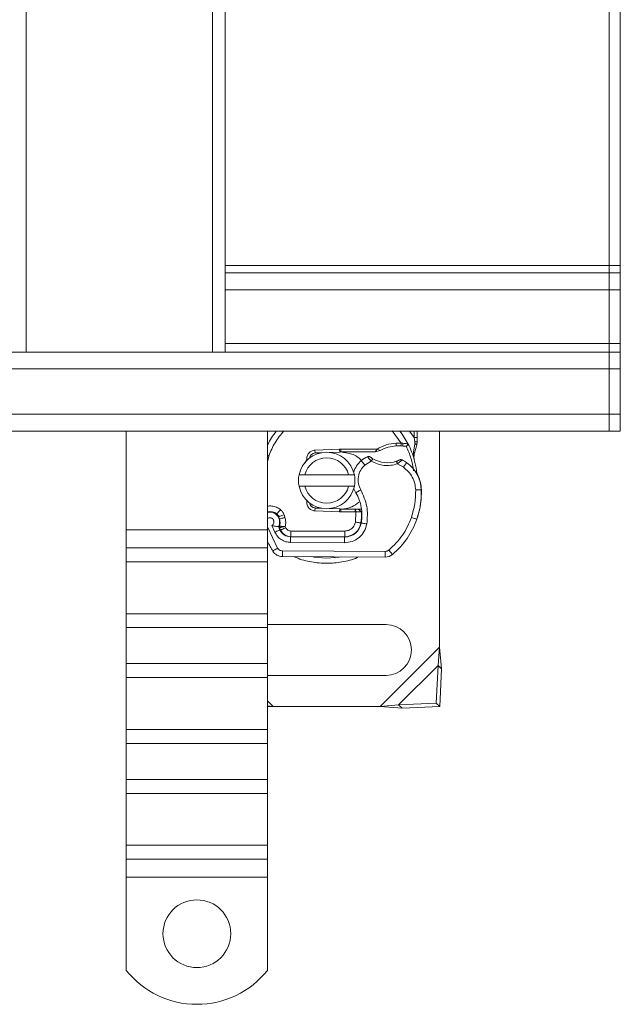
# Model space of a CAD drawing. Units: inches. Extents: x 0.98 to 7.58, y 0.79 to 10.26.
# Drawn here: x 5.19 to 5.79, y 6.47 to 7.45 of the extents above; entities that cross this region are included whole.
import ezdxf

# ---------------------------------------------------------------- set-up
doc = ezdxf.new("R2010")
doc.units = ezdxf.units.IN
doc.header["$MEASUREMENT"] = 0

msp = doc.modelspace()

# ---------------------------------------------------------------- linework, layer by layer
at = {"color": 7, "linetype": 'Continuous', "lineweight": 15}
for p, q in [((5.19433, 7.1226), (5.19433, 7.82563)), ((5.38008, 7.1226), (5.38008, 7.82563)), ((5.39266, 7.1226), (5.39266, 7.82563)), ((5.77511, 7.20889), (5.77511, 7.47323)), ((5.78636, 7.20889), (5.78636, 7.47323)), ((5.77511, 7.20889), (5.78636, 7.20889)), ((5.77511, 7.20134), (5.77511, 7.20889)), ((5.78636, 7.20889), (5.78636, 7.20134)), ((5.39266, 7.20134), (5.77511, 7.20134)), ((5.77511, 7.20134), (5.78636, 7.20134)), ((5.77511, 7.18446), (5.77511, 7.20134)), ((5.78636, 7.20134), (5.78636, 7.18446)), ((5.78636, 7.18446), (5.77511, 7.18446)), ((5.77511, 7.13103), (5.77511, 7.18446)), ((5.78636, 7.13103), (5.78636, 7.18446)), ((5.77511, 7.13103), (5.78636, 7.13103)), ((5.77511, 7.1226), (5.77511, 7.13103)), ((5.78636, 7.13103), (5.78636, 7.1226)), ((3.67162, 7.1226), (5.77511, 7.1226)), ((5.77511, 7.1226), (5.78636, 7.1226)), ((5.77511, 7.10572), (5.77511, 7.1226)), ((5.78636, 7.1226), (5.78636, 7.10572)), ((3.6885, 7.10572), (5.77511, 7.10572)), ((5.78636, 7.10572), (5.77511, 7.10572)), ((5.77511, 7.10572), (5.77511, 7.06073)), ((5.78636, 7.10572), (5.78636, 7.06073)), ((3.73349, 7.06073), (5.77511, 7.06073)), ((5.77511, 7.06073), (5.78636, 7.06073)), ((5.77511, 7.04386), (5.77511, 7.06073)), ((5.78636, 7.06073), (5.78636, 7.04386)), ((3.75036, 7.04386), (5.77511, 7.04386)), ((5.29423, 7.04386), (5.29423, 6.94553)), ((5.43484, 7.04386), (5.43484, 6.94553)), ((5.5681, 7.03182), (5.55902, 7.04407)), ((5.58388, 7.04386), (5.58388, 7.03748)), ((5.60638, 7.04386), (5.60638, 6.82879)), ((5.78636, 7.04386), (5.77511, 7.04386)), ((5.56313, 7.03182), (5.5681, 7.03182)), ((5.56321, 7.02901), (5.56313, 7.03182)), ((5.5681, 7.03182), (5.56802, 7.02901)), ((5.5681, 7.03182), (5.56985, 7.03175)), ((5.56985, 7.03175), (5.56971, 7.02895)), ((5.57505, 7.03088), (5.5735, 7.02868)), ((5.5805, 7.02271), (5.58153, 7.03122)), ((5.58107, 7.03748), (5.58154, 7.03328)), ((5.58154, 7.03328), (5.58153, 7.03122)), ((5.58388, 7.03305), (5.5835, 7.03014)), ((5.58388, 7.03748), (5.58388, 7.03305)), ((5.48211, 7.02485), (5.50671, 7.02583)), ((5.48211, 7.02485), (5.48222, 7.02204)), ((5.48882, 7.0223), (5.48222, 7.02204)), ((5.50682, 7.02302), (5.49675, 7.02262)), ((5.50671, 7.02583), (5.50796, 7.02586)), ((5.50682, 7.02302), (5.50671, 7.02583)), ((5.50796, 7.02586), (5.54404, 7.02586)), ((5.50796, 7.02586), (5.50796, 7.02305)), ((5.50796, 7.02305), (5.54208, 7.02305)), ((5.54208, 7.02305), (5.54404, 7.02586)), ((5.54208, 7.02305), (5.54727, 7.02454)), ((5.54727, 7.02454), (5.54404, 7.02586)), ((5.56802, 7.02901), (5.56971, 7.02895)), ((5.5805, 7.02271), (5.58112, 7.01533)), ((5.58111, 7.01887), (5.58111, 7.0212)), ((5.47191, 7.01172), (5.47408, 7.01535)), ((5.53833, 7.01395), (5.53193, 7.01006)), ((5.57024, 7.00778), (5.56432, 7.01119)), ((5.58112, 7.01533), (5.58112, 7.01691)), ((5.46634, 7.00027), (5.47211, 7.00027)), ((5.47211, 7.00027), (5.51568, 7.00027)), ((5.51568, 7.00027), (5.52145, 7.00027)), ((5.47211, 6.98902), (5.46634, 6.98902)), ((5.51568, 6.98902), (5.47211, 6.98902)), ((5.52145, 6.98902), (5.51568, 6.98902)), ((5.47732, 6.97056), (5.47799, 6.96943)), ((5.48222, 6.96725), (5.48211, 6.96444)), ((5.50671, 6.96345), (5.48211, 6.96444)), ((5.48222, 6.96725), (5.48882, 6.96698)), ((5.49675, 6.96667), (5.50682, 6.96626)), ((5.50671, 6.96345), (5.50682, 6.96626)), ((5.50796, 6.96343), (5.50671, 6.96345)), ((5.50796, 6.96624), (5.50796, 6.96343)), ((5.52238, 6.96624), (5.50796, 6.96624)), ((5.52238, 6.96343), (5.50796, 6.96343)), ((5.52238, 6.96343), (5.52238, 6.96624)), ((5.52258, 6.96624), (5.52238, 6.96624)), ((5.52277, 6.96343), (5.52238, 6.96343)), ((5.52244, 6.95325), (5.52277, 6.96343)), ((5.52277, 6.96343), (5.52258, 6.96624)), ((5.52841, 6.96345), (5.52527, 6.96624)), ((5.52527, 6.96624), (5.52852, 6.96624)), ((5.44688, 6.95616), (5.44601, 6.95872)), ((5.45221, 6.95797), (5.45134, 6.96053)), ((5.58456, 6.95864), (5.58337, 6.95541)), ((5.29423, 6.94553), (5.43484, 6.94553)), ((5.29423, 6.94553), (5.29423, 6.92764)), ((5.43484, 6.94553), (5.43484, 6.92764)), ((5.43937, 6.94976), (5.44219, 6.94313)), ((5.44801, 6.9453), (5.44686, 6.94785)), ((5.45313, 6.94762), (5.45259, 6.94882)), ((5.45826, 6.94431), (5.51189, 6.94431)), ((5.45826, 6.94431), (5.45826, 6.93868)), ((5.51189, 6.93868), (5.51189, 6.94431)), ((5.45794, 6.93299), (5.51158, 6.93271)), ((5.45797, 6.93861), (5.51161, 6.93834)), ((5.51189, 6.93868), (5.45826, 6.93868)), ((5.51509, 6.93868), (5.51189, 6.93868)), ((5.43484, 6.92764), (5.29423, 6.92764)), ((5.29423, 6.92764), (5.29423, 6.91372)), ((5.43484, 6.92764), (5.43484, 6.91372)), ((5.44973, 6.92459), (5.55223, 6.92407)), ((5.43484, 6.91372), (5.29423, 6.91372)), ((5.29423, 6.91372), (5.29423, 6.86202)), ((5.43484, 6.91372), (5.43484, 6.86202)), ((5.5522, 6.91844), (5.4497, 6.91897)), ((5.43484, 6.86202), (5.29423, 6.86202)), ((5.29423, 6.86202), (5.29423, 6.8481)), ((5.43484, 6.86202), (5.43484, 6.8481)), ((5.29423, 6.8481), (5.43484, 6.8481)), ((5.29423, 6.8481), (5.29423, 6.8123)), ((5.55295, 6.85122), (5.43484, 6.85122)), ((5.43484, 6.8481), (5.43484, 6.8123)), ((5.60638, 6.82879), (5.54726, 6.76967)), ((5.60638, 6.82879), (5.60491, 6.81051)), ((5.60827, 6.80715), (5.60638, 6.82879)), ((5.43484, 6.8123), (5.29423, 6.8123)), ((5.29423, 6.8123), (5.29423, 6.79839)), ((5.43484, 6.8123), (5.43484, 6.79839)), ((5.60491, 6.81051), (5.56554, 6.77114)), ((5.60491, 6.81051), (5.60307, 6.77299)), ((5.60827, 6.80715), (5.60491, 6.81051)), ((5.60643, 6.76962), (5.60827, 6.80715)), ((5.43484, 6.79839), (5.29423, 6.79839)), ((5.29423, 6.79839), (5.29423, 6.74668)), ((5.43484, 6.8006), (5.55295, 6.8006)), ((5.43484, 6.79839), (5.43484, 6.74668)), ((5.44053, 6.76967), (5.43484, 6.77013)), ((5.43484, 6.76917), (5.44053, 6.76967)), ((5.54726, 6.76967), (5.44053, 6.76967)), ((5.56554, 6.77114), (5.54726, 6.76967)), ((5.54726, 6.76967), (5.5689, 6.76778)), ((5.60307, 6.77299), (5.56554, 6.77114)), ((5.56554, 6.77114), (5.5689, 6.76778)), ((5.5689, 6.76778), (5.60643, 6.76962)), ((5.60643, 6.76962), (5.60307, 6.77299)), ((5.43484, 6.74668), (5.29423, 6.74668)), ((5.29423, 6.74668), (5.29423, 6.73277)), ((5.43484, 6.74668), (5.43484, 6.73277)), ((5.29423, 6.73277), (5.43484, 6.73277)), ((5.29423, 6.73277), (5.29423, 6.69697)), ((5.43484, 6.73277), (5.43484, 6.69697)), ((5.43484, 6.69697), (5.29423, 6.69697)), ((5.29423, 6.69697), (5.29423, 6.68305)), ((5.43484, 6.69697), (5.43484, 6.68305)), ((5.43484, 6.68305), (5.29423, 6.68305)), ((5.29423, 6.68305), (5.29423, 6.63135)), ((5.43484, 6.68305), (5.43484, 6.63135)), ((5.43484, 6.63135), (5.29423, 6.63135)), ((5.29423, 6.63135), (5.29423, 6.61743)), ((5.43484, 6.63135), (5.43484, 6.61743)), ((5.29423, 6.61743), (5.43484, 6.61743)), ((5.29423, 6.61743), (5.29423, 6.59954)), ((5.43484, 6.61743), (5.43484, 6.59954)), ((5.43484, 6.59954), (5.29423, 6.59954)), ((5.29423, 6.59954), (5.29423, 6.50681)), ((5.43484, 6.59954), (5.43484, 6.50681))]:
    msp.add_line(p, q, dxfattribs=at)
at = {"color": 8, "linetype": 'Continuous', "lineweight": 15}
for p, q in [((5.39266, 7.20889), (5.77511, 7.20889)), ((5.39266, 7.18446), (5.77511, 7.18446)), ((5.39266, 7.13103), (5.77511, 7.13103)), ((5.57644, 7.04386), (5.58107, 7.03748)), ((5.58107, 7.04386), (5.58107, 7.03748)), ((5.43621, 7.01901), (5.43484, 7.01315)), ((5.58811, 6.9855), (5.58817, 6.98551)), ((5.52896, 6.96062), (5.52857, 6.96062)), ((5.43484, 6.94843), (5.44497, 6.92726)), ((5.52457, 6.94431), (5.52422, 6.94431)), ((5.44053, 6.76967), (5.43484, 6.77536))]:
    msp.add_line(p, q, dxfattribs=at)
at = {"color": 8, "linetype": 'Continuous', "lineweight": 15, "flags": 128}
for points in [[(5.43621, 7.01901), (5.43518, 7.01938), (5.43484, 7.0195)], [(5.58456, 6.95864), (5.58446, 6.95867), (5.58444, 6.95867)], [(5.47849, 6.91882), (5.48148, 6.91827), (5.4939, 6.91727)], [(5.4939, 6.91727), (5.50631, 6.91827), (5.50852, 6.91867)]]:
    msp.add_lwpolyline(points, dxfattribs=at)
at = {"color": 7, "linetype": 'Continuous', "lineweight": 15, "flags": 128}
for points in [[(5.53193, 7.01006), (5.53121, 7.01089), (5.53052, 7.01169), (5.52988, 7.01242), (5.52933, 7.01307), (5.52887, 7.0136), (5.52853, 7.01399), (5.52832, 7.01423), (5.52825, 7.01431)], [(5.57341, 7.01242), (5.57335, 7.01233), (5.57317, 7.01207), (5.57288, 7.01164), (5.57249, 7.01106), (5.572, 7.01036), (5.57146, 7.00956), (5.57086, 7.00868), (5.57024, 7.00778)], [(5.52291, 6.98249), (5.52105, 6.98645), (5.52091, 6.98684)], [(5.52778, 6.98531), (5.52683, 6.98476), (5.52591, 6.98423), (5.52507, 6.98375), (5.52433, 6.98332), (5.52373, 6.98297), (5.52328, 6.98271), (5.523, 6.98255), (5.52291, 6.98249)], [(5.58812, 6.98533), (5.58801, 6.98533), (5.58769, 6.98532), (5.58717, 6.98531), (5.58647, 6.98529), (5.58562, 6.98527), (5.58465, 6.98525), (5.58359, 6.98523), (5.5825, 6.9852)], [(5.4477, 6.96571), (5.44702, 6.96485), (5.44636, 6.96403), (5.44576, 6.96327), (5.44522, 6.9626), (5.44479, 6.96205), (5.44446, 6.96165), (5.44426, 6.9614), (5.4442, 6.96131)], [(5.44601, 6.95872), (5.44612, 6.95876), (5.44642, 6.95886), (5.44691, 6.95903), (5.44757, 6.95925), (5.44838, 6.95953), (5.4493, 6.95984), (5.4503, 6.96018), (5.45134, 6.96053)], [(5.44688, 6.95616), (5.44698, 6.9562), (5.44729, 6.9563), (5.44778, 6.95647), (5.44844, 6.95669), (5.44925, 6.95697), (5.45017, 6.95728), (5.45117, 6.95762), (5.45221, 6.95797)], [(5.52244, 6.95325), (5.52352, 6.95307), (5.52456, 6.95289), (5.52552, 6.95273), (5.52636, 6.9526), (5.52705, 6.95248), (5.52756, 6.9524), (5.52788, 6.95234), (5.52799, 6.95233)], [(5.53387, 6.95142), (5.53279, 6.9516), (5.53175, 6.95178), (5.53079, 6.95194), (5.52995, 6.95209), (5.52926, 6.95221), (5.52875, 6.95229), (5.52843, 6.95235), (5.52832, 6.95237)], [(5.57829, 6.95794), (5.57933, 6.95758), (5.58032, 6.95724), (5.58124, 6.95693), (5.58205, 6.95665), (5.58271, 6.95642), (5.5832, 6.95626), (5.58351, 6.95615), (5.58361, 6.95612)], [(5.44219, 6.94313), (5.44319, 6.94359), (5.44415, 6.94403), (5.44503, 6.94444), (5.44581, 6.94479), (5.44644, 6.94508), (5.44691, 6.9453), (5.4472, 6.94544), (5.4473, 6.94548)], [(5.44801, 6.9453), (5.44811, 6.94535), (5.4484, 6.94548), (5.44887, 6.94569), (5.44951, 6.94598), (5.45029, 6.94633), (5.45117, 6.94673), (5.45213, 6.94716), (5.45313, 6.94762)], [(5.45794, 6.93299), (5.45795, 6.93408), (5.45795, 6.93514), (5.45796, 6.93611), (5.45796, 6.93696), (5.45797, 6.93766), (5.45797, 6.93818), (5.45797, 6.9385), (5.45797, 6.93861)], [(5.51161, 6.93834), (5.5116, 6.93823), (5.5116, 6.93791), (5.5116, 6.93739), (5.5116, 6.93669), (5.51159, 6.93584), (5.51159, 6.93486), (5.51158, 6.93381), (5.51158, 6.93271)], [(5.44019, 6.9243), (5.44028, 6.92436), (5.44055, 6.92453), (5.44099, 6.9248), (5.44159, 6.92517), (5.44232, 6.92562), (5.44314, 6.92613), (5.44404, 6.92668), (5.44497, 6.92726)], [(5.44973, 6.92459), (5.44972, 6.92349), (5.44972, 6.92244), (5.44971, 6.92147), (5.44971, 6.92061), (5.44971, 6.91991), (5.4497, 6.91939), (5.4497, 6.91907), (5.4497, 6.91897)], [(5.5522, 6.91844), (5.5522, 6.91855), (5.55221, 6.91887), (5.55221, 6.91939), (5.55221, 6.92009), (5.55222, 6.92094), (5.55222, 6.92191), (5.55223, 6.92297), (5.55223, 6.92407)], [(5.55586, 6.92537), (5.55656, 6.92452), (5.55723, 6.92371), (5.55786, 6.92296), (5.5584, 6.92231), (5.55885, 6.92177), (5.55918, 6.92137), (5.55939, 6.92113), (5.55946, 6.92104)]]:
    msp.add_lwpolyline(points, dxfattribs=at)
at = {"color": 7, "linetype": 'Continuous', "lineweight": 15}
msp.add_circle((5.36454, 6.54329), 0.03375, dxfattribs=at)
for centre, radius, start, end in [((5.50514, 6.99464), 0.07874, 141.31781, 153.2345), ((5.50514, 6.99464), 0.07874, 27.40461, 38.68219), ((5.50514, 6.99464), 0.07874, 15.23312, 27.40461), ((5.4939, 6.99464), 0.02812, 11.53696, 168.46304), ((5.48245, 7.01642), 0.00562, 92.29244, 173.95323), ((5.50796, 6.99464), 0.0284, 90, 92.29244), ((5.56416, 6.995), 0.03403, 91.60861, 119.75321), ((5.56558, 6.9444), 0.08465, 88.34868, 91.60861), ((5.4939, 6.99464), 0.0225, 14.47751, 165.52249), ((5.54481, 6.99518), 0.02531, 130.87655, 161.97249), ((5.54665, 6.99305), 0.02812, 115.97607, 130.87655), ((5.55431, 7.04076), 0.0284, 239.19719, 288.69975), ((5.54486, 6.97062), 0.05062, 55.66627, 61.38696), ((5.55438, 6.98456), 0.03375, 1.31573, 55.66627), ((5.50514, 6.99464), 0.07874, 7.17278, 15.23312), ((5.4939, 6.99464), 0.02812, 168.46304, 191.53696), ((5.4939, 6.99464), 0.02812, 348.46304, 11.53696), ((5.55443, 6.98456), 0.03375, 1.60861, 25.79023), ((5.4939, 6.99464), 0.02812, 191.53696, 348.46304), ((5.4939, 6.99464), 0.0225, 194.47751, 345.52249), ((5.48397, 6.95995), 0.04499, 350.30154, 30.07429), ((5.50378, 6.98339), 0.08436, 341.13599, 1.31573), ((5.50383, 6.98314), 0.08436, 343.11626, 1.60861), ((5.48245, 6.97287), 0.00562, 186.04677, 267.70756), ((5.43735, 6.95274), 0.01097, 51.39879, 103.24234), ((5.43714, 6.95334), 0.00984, 332.27353, 103.51165), ((5.50796, 6.99464), 0.0284, 267.70756, 270), ((5.48415, 6.95959), 0.04443, 350.59443, 4.98453), ((5.44069, 6.95692), 0.00562, 18.73021, 51.39879), ((5.43681, 6.95275), 0.01064, 340.06862, 18.73021), ((5.51169, 6.95521), 0.01687, 269.70712, 350.30154), ((5.51189, 6.95499), 0.01631, 270, 350.59443), ((5.5091, 6.98158), 0.07874, 309.75692, 341.13599), ((5.55408, 6.99464), 0.11755, 202.97536, 204.72318), ((5.45803, 6.95042), 0.01181, 204.72318, 269.70712), ((5.45826, 6.94993), 0.01125, 204.29106, 270), ((5.55408, 6.99464), 0.13386, 207.03156, 211.70017), ((5.44976, 6.93021), 0.01125, 211.70017, 269.70712), ((5.55226, 6.92969), 0.00562, 269.70712, 309.75692), ((5.55226, 6.92969), 0.01125, 269.70712, 309.75692), ((5.55295, 6.82591), 0.02531, 270, 90), ((5.36454, 6.56298), 0.08999, 218.62483, 321.37517)]:
    msp.add_arc(centre, radius, start, end, dxfattribs=at)
for points, knots in [([(5.45127, 7.04407), (5.44812, 7.04027), (5.44184, 7.03268), (5.43809, 7.02357), (5.43621, 7.01901)], [0, 0, 0, 0, 0.5, 1, 1, 1, 1]), ([(5.54404, 7.02586), (5.54701, 7.02751), (5.55296, 7.03082), (5.55974, 7.03149), (5.56313, 7.03182)], [0, 0, 0, 0, 0.5000057, 1, 1, 1, 1]), ([(5.56985, 7.03175), (5.57061, 7.03168), (5.57207, 7.03156), (5.57374, 7.03125), (5.57484, 7.03095), (5.57498, 7.03091), (5.57505, 7.03088)], [0, 0, 0, 0, 0.294956, 0.562605, 0.796101, 1, 1, 1, 1]), ([(5.58107, 7.03748), (5.58144, 7.03748), (5.58218, 7.03748), (5.58311, 7.03748), (5.58376, 7.03748), (5.58384, 7.03748), (5.58388, 7.03748)], [0, 0, 0, 0, 0.249989, 0.499994, 0.749998, 1, 1, 1, 1]), ([(5.5835, 7.03014), (5.58349, 7.03021), (5.58346, 7.03034), (5.58304, 7.03062), (5.58239, 7.03093), (5.58182, 7.03113), (5.58153, 7.03122)], [0, 0, 0, 0, 0.250097, 0.499995, 0.749925, 1, 1, 1, 1]), ([(5.58388, 7.03305), (5.58384, 7.03308), (5.58376, 7.03314), (5.58315, 7.03322), (5.58238, 7.03327), (5.58182, 7.03328), (5.58154, 7.03328)], [0, 0, 0, 0, 0.279849, 0.559287, 0.779608, 1, 1, 1, 1]), ([(5.47408, 7.01535), (5.47404, 7.01593), (5.47396, 7.0171), (5.4743, 7.01883), (5.47497, 7.02045), (5.47596, 7.02191), (5.47722, 7.02312), (5.47872, 7.02405), (5.48037, 7.02467), (5.48153, 7.02479), (5.48211, 7.02485)], [0, 0, 0, 0, 0.124999, 0.249999, 0.375001, 0.500001, 0.625001, 0.750007, 0.875003, 1, 1, 1, 1]), ([(5.50796, 7.02305), (5.5116, 7.02256), (5.51888, 7.0216), (5.52609, 7.01769), (5.52821, 7.01447), (5.5283, 7.01434)], [0, 0, 0, 0, 0.489843, 0.979682, 1, 1, 1, 1]), ([(5.56971, 7.02895), (5.57022, 7.02892), (5.5712, 7.02887), (5.57227, 7.02878), (5.57292, 7.02873), (5.57325, 7.0287), (5.57346, 7.02868), (5.57349, 7.02868), (5.5735, 7.02868)], [0, 0, 0, 0, 0.2912369, 0.5654504, 0.687917, 0.8028328, 0.9033285, 1, 1, 1, 1]), ([(5.573, 7.02872), (5.57477, 7.02478), (5.57831, 7.0169), (5.57976, 7.00838), (5.58048, 7.00412)], [0, 0, 0, 0, 0.500001, 1, 1, 1, 1]), ([(5.5805, 7.02271), (5.58062, 7.02259), (5.58085, 7.02235), (5.58106, 7.02196), (5.58117, 7.02157), (5.58113, 7.02132), (5.58111, 7.0212)], [0, 0, 0, 0, 0.2500009, 0.4999954, 0.7499752, 1, 1, 1, 1]), ([(5.58111, 7.0212), (5.58147, 7.02257), (5.58221, 7.02533), (5.58307, 7.02853), (5.5835, 7.03014)], [0, 0, 0, 0, 0.498918, 1, 1, 1, 1]), ([(5.53433, 7.01833), (5.53458, 7.01842), (5.53506, 7.01861), (5.53584, 7.01863), (5.5366, 7.01847), (5.53704, 7.01819), (5.53726, 7.01805)], [0, 0, 0, 0, 0.250022, 0.500018, 0.749991, 1, 1, 1, 1]), ([(5.53833, 7.01395), (5.53783, 7.01449), (5.53685, 7.01556), (5.53576, 7.01675), (5.53507, 7.01752), (5.53465, 7.01797), (5.53439, 7.01827), (5.53435, 7.01831), (5.53433, 7.01833)], [0, 0, 0, 0, 0.2437415, 0.4762182, 0.6068105, 0.7373884, 0.8683096, 1, 1, 1, 1]), ([(5.53726, 7.01805), (5.53727, 7.01804), (5.53729, 7.01803), (5.53745, 7.01791), (5.53769, 7.01773), (5.53812, 7.01742), (5.53882, 7.01695), (5.53945, 7.01656), (5.53977, 7.01637)], [0, 0, 0, 0, 0.131501, 0.261989, 0.388152, 0.515985, 0.759672, 1, 1, 1, 1]), ([(5.53977, 7.01637), (5.53975, 7.01633), (5.5397, 7.01626), (5.53937, 7.0157), (5.53889, 7.0149), (5.53852, 7.01427), (5.53833, 7.01395)], [0, 0, 0, 0, 0.250002, 0.499997, 0.749992, 1, 1, 1, 1]), ([(5.56432, 7.01119), (5.56217, 7.01061), (5.55782, 7.00943), (5.551, 7.0095), (5.54431, 7.01086), (5.54031, 7.01293), (5.53833, 7.01395)], [0, 0, 0, 0, 0.247062, 0.500003, 0.752937, 1, 1, 1, 1]), ([(5.56655, 7.01513), (5.56653, 7.01512), (5.56651, 7.01511), (5.56628, 7.015), (5.56595, 7.01485), (5.5654, 7.01461), (5.56454, 7.01425), (5.56379, 7.01399), (5.56342, 7.01386)], [0, 0, 0, 0, 0.1316819, 0.2619764, 0.3866824, 0.5147311, 0.7577274, 1, 1, 1, 1]), ([(5.56432, 7.01119), (5.5642, 7.01154), (5.56397, 7.01224), (5.56367, 7.01312), (5.56346, 7.01374), (5.56343, 7.01382), (5.56342, 7.01386)], [0, 0, 0, 0, 0.249997, 0.500004, 0.75, 1, 1, 1, 1]), ([(5.56911, 7.01506), (5.56908, 7.01504), (5.56904, 7.01501), (5.56871, 7.01472), (5.56819, 7.01429), (5.56735, 7.01358), (5.56605, 7.01254), (5.56491, 7.01166), (5.56432, 7.01119)], [0, 0, 0, 0, 0.132002, 0.264701, 0.398932, 0.535406, 0.756825, 1, 1, 1, 1]), ([(5.56655, 7.01513), (5.56675, 7.01521), (5.56717, 7.01538), (5.56784, 7.01543), (5.5685, 7.01534), (5.5689, 7.01515), (5.56911, 7.01506)], [0, 0, 0, 0, 0.2500217, 0.5000198, 0.7500279, 1, 1, 1, 1]), ([(5.53193, 7.01006), (5.53041, 7.00846), (5.52727, 7.00515), (5.52503, 6.9985), (5.52497, 6.99147), (5.52686, 6.98732), (5.52778, 6.98531)], [0, 0, 0, 0, 0.2423847, 0.4999996, 0.7576146, 1, 1, 1, 1]), ([(5.5825, 6.9852), (5.5823, 6.98739), (5.58189, 6.99183), (5.57931, 6.99809), (5.57547, 7.00366), (5.57197, 7.00642), (5.57024, 7.00778)], [0, 0, 0, 0, 0.246454, 0.5, 0.753549, 1, 1, 1, 1]), ([(5.58482, 6.99924), (5.58472, 6.99944), (5.58452, 6.99987), (5.58419, 7.00069), (5.58387, 7.00161), (5.58359, 7.00266), (5.58338, 7.00367), (5.58331, 7.00421), (5.58327, 7.00447)], [0, 0, 0, 0, 0.105382, 0.223934, 0.470901, 0.736126, 0.87462, 1, 1, 1, 1]), ([(5.52778, 6.98531), (5.53028, 6.97993), (5.53528, 6.96917), (5.53434, 6.95733), (5.53387, 6.95142)], [0, 0, 0, 0, 0.499999, 1, 1, 1, 1]), ([(5.57829, 6.95794), (5.57959, 6.96239), (5.5822, 6.97129), (5.5824, 6.98057), (5.5825, 6.9852)], [0, 0, 0, 0, 0.5, 1, 1, 1, 1]), ([(5.48211, 6.96444), (5.48148, 6.9645), (5.48022, 6.96464), (5.47845, 6.96536), (5.47687, 6.96644), (5.47558, 6.96784), (5.47463, 6.9695), (5.47408, 6.97132), (5.47393, 6.97323), (5.47418, 6.97447), (5.47431, 6.97509)], [0, 0, 0, 0, 0.1249972, 0.2499978, 0.3749974, 0.4999973, 0.6250013, 0.7499987, 0.8750002, 1, 1, 1, 1]), ([(5.52603, 6.97322), (5.52372, 6.97138), (5.51847, 6.96721), (5.51173, 6.96659), (5.50796, 6.96624)], [0, 0, 0, 0, 0.438784, 1, 1, 1, 1]), ([(5.4477, 6.96571), (5.4485, 6.96498), (5.45008, 6.96351), (5.45092, 6.96152), (5.45134, 6.96053)], [0, 0, 0, 0, 0.500012, 1, 1, 1, 1]), ([(5.52258, 6.96624), (5.52294, 6.96624), (5.52366, 6.96624), (5.52454, 6.96624), (5.52515, 6.96624), (5.52523, 6.96624), (5.52527, 6.96624)], [0, 0, 0, 0, 0.2543824, 0.5057564, 0.7537991, 1, 1, 1, 1]), ([(5.52841, 6.96345), (5.52833, 6.96345), (5.52821, 6.96345), (5.52747, 6.96344), (5.52654, 6.96344), (5.52531, 6.96343), (5.52392, 6.96343), (5.52316, 6.96343), (5.52277, 6.96343)], [0, 0, 0, 0, 0.25129, 0.378679, 0.506857, 0.741896, 0.868197, 1, 1, 1, 1]), ([(5.45221, 6.95797), (5.4526, 6.95646), (5.45338, 6.95344), (5.45285, 6.95036), (5.45259, 6.94882)], [0, 0, 0, 0, 0.500001, 1, 1, 1, 1]), ([(5.51189, 6.94431), (5.51311, 6.94443), (5.51561, 6.94468), (5.51894, 6.94668), (5.52146, 6.94964), (5.52212, 6.95207), (5.52244, 6.95325)], [0, 0, 0, 0, 0.242113, 0.500003, 0.757894, 1, 1, 1, 1]), ([(5.57829, 6.95794), (5.57567, 6.95174), (5.57044, 6.93933), (5.56072, 6.93002), (5.55586, 6.92537)], [0, 0, 0, 0, 0.5, 1, 1, 1, 1]), ([(5.44585, 6.94876), (5.44583, 6.94876), (5.44577, 6.94876), (5.44535, 6.94878), (5.44469, 6.94882), (5.44353, 6.94892), (5.44171, 6.94912), (5.44015, 6.94955), (5.43937, 6.94976)], [0, 0, 0, 0, 0.123139, 0.244442, 0.374999, 0.499643, 0.749322, 1, 1, 1, 1]), ([(5.45794, 6.93299), (5.45633, 6.93312), (5.45303, 6.93341), (5.44847, 6.93558), (5.44461, 6.93883), (5.44299, 6.94172), (5.44219, 6.94313)], [0, 0, 0, 0, 0.244904, 0.500002, 0.755094, 1, 1, 1, 1]), ([(5.44686, 6.94785), (5.44682, 6.94795), (5.44674, 6.94816), (5.4467, 6.94848), (5.44671, 6.94881), (5.44678, 6.94902), (5.44681, 6.94912)], [0, 0, 0, 0, 0.249999, 0.499983, 0.749972, 1, 1, 1, 1]), ([(5.44681, 6.94912), (5.44688, 6.94912), (5.447, 6.94911), (5.44773, 6.94903), (5.44873, 6.94895), (5.45038, 6.94886), (5.45185, 6.94883), (5.45259, 6.94882)], [0, 0, 0, 0, 0.233495, 0.364785, 0.505817, 0.753861, 1, 1, 1, 1]), ([(5.45259, 6.94882), (5.45186, 6.94869), (5.45041, 6.94842), (5.44879, 6.94815), (5.44781, 6.94799), (5.44706, 6.94788), (5.44694, 6.94786), (5.44686, 6.94785)], [0, 0, 0, 0, 0.2460444, 0.4943871, 0.6304963, 0.7601406, 1, 1, 1, 1]), ([(5.45313, 6.94762), (5.4534, 6.94714), (5.45392, 6.9462), (5.45517, 6.94515), (5.45665, 6.94444), (5.45772, 6.94435), (5.45826, 6.94431)], [0, 0, 0, 0, 0.249998, 0.499991, 0.750004, 1, 1, 1, 1]), ([(5.53387, 6.95142), (5.53319, 6.94894), (5.53178, 6.94383), (5.52644, 6.93763), (5.51941, 6.93345), (5.51413, 6.93295), (5.51158, 6.93271)], [0, 0, 0, 0, 0.242108, 0.500002, 0.75789, 1, 1, 1, 1]), ([(5.44497, 6.92726), (5.44525, 6.92687), (5.44581, 6.9261), (5.44698, 6.92527), (5.4483, 6.9247), (5.44925, 6.92463), (5.44973, 6.92459)], [0, 0, 0, 0, 0.24986, 0.500006, 0.749861, 1, 1, 1, 1])]:
    msp.add_open_spline(points, degree=3, knots=knots, dxfattribs=at)
at = {"color": 8, "linetype": 'Continuous', "lineweight": 15}
for points, knots in [([(5.43484, 6.96909), (5.43628, 6.96922), (5.43931, 6.96949), (5.44384, 6.9683), (5.44643, 6.96656), (5.4477, 6.96571)], [0, 0, 0, 0, 0.3168955, 0.6653381, 1, 1, 1, 1]), ([(5.43937, 6.94976), (5.43969, 6.94999), (5.44032, 6.95045), (5.44098, 6.95146), (5.44137, 6.95262), (5.44138, 6.95383), (5.44109, 6.95497), (5.4405, 6.95598), (5.43964, 6.95682), (5.43855, 6.95737), (5.43735, 6.95762), (5.43617, 6.95748), (5.43531, 6.95721), (5.43493, 6.95691), (5.43484, 6.95684)], [0, 0, 0, 0, 0.087322, 0.174754, 0.266879, 0.359227, 0.443893, 0.528782, 0.619236, 0.709906, 0.800355, 0.891027, 0.975685, 1, 1, 1, 1]), ([(5.46163, 6.91895), (5.46226, 6.91861), (5.4676, 6.91577), (5.47858, 6.9133), (5.4939, 6.91162), (5.50921, 6.91332), (5.51994, 6.91568), (5.52505, 6.91837), (5.52545, 6.91858)], [0, 0, 0, 0, 0.032821, 0.276364, 0.506145, 0.735927, 0.979469, 1, 1, 1, 1])]:
    msp.add_open_spline(points, degree=3, knots=knots, dxfattribs=at)

doc.saveas('drawing.dxf')
